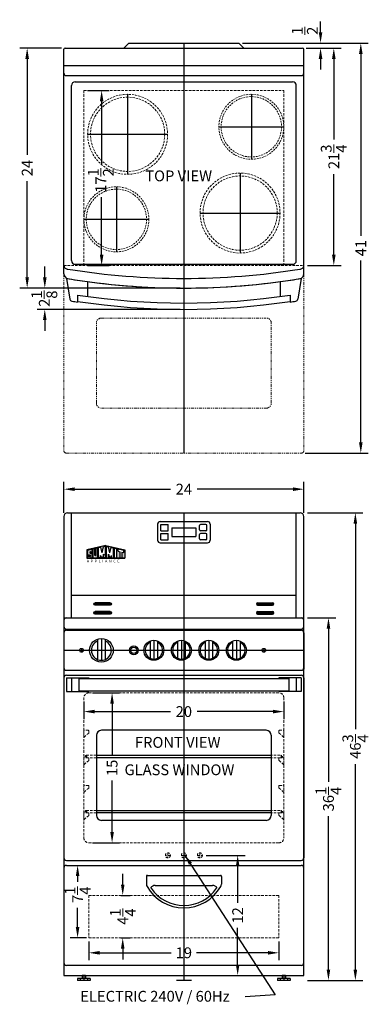
# Model space of a CAD drawing. Extents: x -8.3 to 26.5, y -40 to 58.5.
import ezdxf

# ---------------------------------------------------------------- set-up
doc = ezdxf.new("R2010")
doc.units = 0
doc.header["$MEASUREMENT"] = 0
doc.linetypes.add('HIDDEN', pattern=[0.375, 0.25, -0.125])
doc.linetypes.add('PHANTOM', pattern=[2.5, 1.25, -0.25, 0.25, -0.25, 0.25, -0.25])
doc.layers.get('Defpoints').update_dxf_attribs({"color": 150, "linetype": 'CONTINUOUS'})
for name, color, linetype, lineweight in [('AM_5', 8, 'CONTINUOUS', 15), ('HIDDEN 0.1M', 8, 'HIDDEN', 15), ('PHANTOM', 8, 'PHANTOM', 15)]:
    doc.layers.add(name, color=color, linetype=linetype, lineweight=lineweight)
doc.layers.add('LOGO SUMMIT', color=7, linetype='CONTINUOUS')
doc.layers.add('OBJECT', color=7, linetype='CONTINUOUS')
doc.styles.get("Standard").update_dxf_attribs({"font": 'arial.ttf'})
doc.dimstyles.new('Fraction-1&HTO12', dxfattribs={"dimscale": 6, "dimtxt": 0.18, "dimasz": 0.18, "dimexe": 0.125, "dimexo": 0.0625, "dimgap": 0.09, "dimtad": 0, "dimdec": 3, "dimzin": 3, "dimdsep": 46, "dimlunit": 5, "dimtxsty": 'Standard', "dimcen": 0.09, "dimdle": 0.125, "dimadec": 0, "dimazin": 0, "dimtfac": 1, "dimtdec": 3, "dimtofl": 0, "dimtmove": 2, "dimatfit": 3, "dimfxl": 0, "dimtolj": 1, "dimtzin": 0, "dimarcsym": 0})
doc.dimstyles.new('Fraction-1&HTO12$0', dxfattribs={"dimscale": 6, "dimtxt": 0.18, "dimasz": 0.18, "dimexe": 0.125, "dimexo": 0.0625, "dimgap": 0.09, "dimtad": 0, "dimdec": 3, "dimzin": 3, "dimdsep": 46, "dimlunit": 5, "dimtxsty": 'Standard', "dimcen": 0.09, "dimdle": 0.125, "dimadec": 0, "dimazin": 0, "dimtfac": 1, "dimtdec": 3, "dimtofl": 0, "dimtmove": 2, "dimatfit": 3, "dimfxl": 0, "dimtolj": 1, "dimtzin": 0, "dimarcsym": 0})

# ---------------------------------------------------------------- blocks, each defined once
blk = doc.blocks.new('*D4')
at = {"layer": 'AM_5', "color": 0, "lineweight": -2}
for p, q in [((20.465, -1.339), (23.305, -1.339)), ((22.555, -2.419), (22.555, -17.743)), ((22.555, -36.509), (22.555, -21.185)), ((20.465, -37.589), (23.305, -37.589))]:
    blk.add_line(p, q, dxfattribs=at)
at = {"layer": 'AM_5', "color": 0}
for points in [[(22.375, -2.419), (22.735, -2.419), (22.555, -1.339)], [(22.375, -36.509), (22.735, -36.509), (22.555, -37.589)]]:
    blk.add_solid(points, dxfattribs=at)
at = {"layer": 'Defpoints', "color": 0}
for p in [(20.09, -1.339), (22.555, -1.339), (20.09, -37.589)]:
    blk.add_point(p, dxfattribs=at)
at = {"layer": 'AM_5', "color": 0, "insert": (22.555, -19.464), "char_height": 1.08, "attachment_point": 5, "rotation": 90}
blk.add_mtext('\\A1;36{\\H1.000000x;\\S1/4;}', dxfattribs=at)
blk = doc.blocks.new('*D5')
at = {"layer": 'AM_5', "color": 0, "lineweight": -2}
for p, q in [((20.465, 9.161), (25.997, 9.161)), ((25.247, 8.081), (25.247, -12.471)), ((25.247, -36.509), (25.247, -15.957)), ((20.84, -37.589), (25.997, -37.589))]:
    blk.add_line(p, q, dxfattribs=at)
at = {"layer": 'AM_5', "color": 0}
for points in [[(25.067, 8.081), (25.427, 8.081), (25.247, 9.161)], [(25.067, -36.509), (25.427, -36.509), (25.247, -37.589)]]:
    blk.add_solid(points, dxfattribs=at)
at = {"layer": 'Defpoints', "color": 0}
for p in [(20.09, 9.161), (25.247, 9.161), (20.465, -37.589)]:
    blk.add_point(p, dxfattribs=at)
at = {"layer": 'AM_5', "color": 0, "insert": (25.247, -14.214), "char_height": 1.08, "attachment_point": 5, "rotation": 90}
blk.add_mtext('\\A1;46{\\H1.000000x;\\S3/4;}', dxfattribs=at)
blk = doc.blocks.new('*D6')
at = {"layer": 'AM_5', "color": 0, "lineweight": -2}
for p, q in [((-3.91, 9.161), (-3.91, 12.272)), ((20.09, 9.161), (20.09, 12.272)), ((-2.83, 11.522), (6.77, 11.522)), ((19.01, 11.522), (9.411, 11.522))]:
    blk.add_line(p, q, dxfattribs=at)
at = {"layer": 'AM_5', "color": 0}
for points in [[(-2.83, 11.702), (-2.83, 11.342), (-3.91, 11.522)], [(19.01, 11.702), (19.01, 11.342), (20.09, 11.522)]]:
    blk.add_solid(points, dxfattribs=at)
at = {"layer": 'Defpoints', "color": 0}
for p in [(20.09, 11.522), (-3.91, 8.786), (20.09, 8.786)]:
    blk.add_point(p, dxfattribs=at)
at = {"layer": 'AM_5', "color": 0, "insert": (8.09, 11.522), "char_height": 1.08, "attachment_point": 5}
blk.add_mtext('\\A1;24', dxfattribs=at)
blk = doc.blocks.new('STAPE')
at = {"layer": 'HIDDEN 0.1M'}
for p, q in [((0, 0.776), (0, 0)), ((0.482, 0.445), (0.018, 0.044)), ((0.437, 0.713), (0.062, 0.713)), ((0.5, 0.651), (0.5, 0.489))]:
    blk.add_line(p, q, dxfattribs=at)
for centre, start, end in [((0.062, 0.776), 180, 270), ((0.062, 0), 135, 180), ((0.437, 0.651), 0, 90), ((0.437, 0.489), 315, 0)]:
    blk.add_arc(centre, 0.0625, start, end, dxfattribs=at)
blk = doc.blocks.new('KNOB REX242W')
at = {"layer": 'Defpoints'}
for p, q in [((0, 1), (0, -1)), ((-1, 0), (1, 0))]:
    blk.add_line(p, q, dxfattribs=at)
at = {"layer": 'OBJECT'}
for p, q in [((-0.375, 0.927), (-0.375, -0.74)), ((0.375, 0.927), (0.375, -0.74))]:
    blk.add_line(p, q, dxfattribs=at)
blk.add_circle((0, 0), 1, dxfattribs=at)
for centre, radius, start, end in [((0, 0), 0.875, 115.37693, 64.62307), ((-0.406, -0.74), 0.0312, 241.2178, 0), ((0.406, -0.74), 0.0312, 180, 298.7822)]:
    blk.add_arc(centre, radius, start, end, dxfattribs=at)
blk = doc.blocks.new('KNOB REX242W (2.375 DIA.)')
at = {"layer": 'Defpoints'}
for p, q in [((0, 1.188), (0, -1)), ((-1.188, 0), (1.188, 0))]:
    blk.add_line(p, q, dxfattribs=at)
at = {"layer": 'OBJECT'}
for p, q in [((-0.375, 1.127), (-0.375, -0.879)), ((0.375, 1.127), (0.375, -0.878))]:
    blk.add_line(p, q, dxfattribs=at)
blk.add_circle((0, 0), 1.188, dxfattribs=at)
for centre, radius, start, end in [((0, 0), 1, 112.02431, 67.97569), ((-0.406, -0.879), 0.0312, 241.2178, 0), ((0.406, -0.878), 0.0312, 180, 298.7822)]:
    blk.add_arc(centre, radius, start, end, dxfattribs=at)
blk = doc.blocks.new('*D15')
at = {"layer": 'AM_5', "color": 0, "lineweight": -2}
for p, q in [((-1.035, -8.839), (1.662, -8.839)), ((0.912, -9.919), (0.912, -15.072)), ((0.912, -22.759), (0.912, -17.606)), ((-1.035, -23.839), (1.662, -23.839))]:
    blk.add_line(p, q, dxfattribs=at)
at = {"layer": 'AM_5', "color": 0}
for points in [[(0.732, -9.919), (1.092, -9.919), (0.912, -8.839)], [(0.732, -22.759), (1.092, -22.759), (0.912, -23.839)]]:
    blk.add_solid(points, dxfattribs=at)
at = {"layer": 'Defpoints', "color": 0}
for p in [(-1.41, -8.839), (-1.41, -23.839), (0.912, -23.839)]:
    blk.add_point(p, dxfattribs=at)
at = {"layer": 'AM_5', "color": 0, "insert": (0.912, -16.339), "char_height": 1.08, "attachment_point": 5, "rotation": 90}
blk.add_mtext('\\A1;15', dxfattribs=at)
blk = doc.blocks.new('*D16')
at = {"layer": 'AM_5', "color": 0, "lineweight": -2}
for p, q in [((-1.91, -9.714), (-1.91, -11.466)), ((18.09, -9.714), (18.09, -11.466)), ((-0.83, -10.716), (6.77, -10.716)), ((17.01, -10.716), (9.411, -10.716))]:
    blk.add_line(p, q, dxfattribs=at)
at = {"layer": 'AM_5', "color": 0}
for points in [[(-0.83, -10.536), (-0.83, -10.896), (-1.91, -10.716)], [(17.01, -10.536), (17.01, -10.896), (18.09, -10.716)]]:
    blk.add_solid(points, dxfattribs=at)
at = {"layer": 'Defpoints', "color": 0}
for p in [(-1.91, -9.339), (18.09, -9.339), (18.09, -10.716)]:
    blk.add_point(p, dxfattribs=at)
at = {"layer": 'AM_5', "color": 0, "insert": (8.09, -10.716), "char_height": 1.08, "attachment_point": 5}
blk.add_mtext('\\A1;20', dxfattribs=at)
blk = doc.blocks.new('HANDLE REX242W (FV)')
at = {"layer": 'Defpoints'}
blk.add_line((0, 3.25), (0, 0), dxfattribs=at)
at = {"layer": 'OBJECT'}
for p, q in [((-3.75, 3.15), (-3.75, 2.379)), ((-3.65, 3.25), (3.65, 3.25)), ((3.75, 3.15), (3.75, 2.379)), ((-3.116, 2.183), (-3.249, 2.106)), ((-2.866, 2.25), (2.866, 2.25)), ((3.116, 2.183), (3.249, 2.106))]:
    blk.add_line(p, q, dxfattribs=at)
for centre, radius, start, end in [((-3.65, 3.15), 0.1, 90, 180), ((3.65, 3.15), 0.1, 0, 90), ((-3.25, 2.379), 0.5, 180, 209.92643), ((0, 4.25), 4.25, 209.92643, 330.07357), ((-3.199, 2.02), 0.1, 120, 214.88415), ((-2.866, 1.75), 0.5, 90, 120), ((2.866, 1.75), 0.5, 60, 90), ((3.199, 2.02), 0.1, 325.11585, 60), ((3.25, 2.379), 0.5, 330.07357, 0), ((0, 4.25), 4, 214.88415, 325.11585)]:
    blk.add_arc(centre, radius, start, end, dxfattribs=at)
blk = doc.blocks.new('*D18')
at = {"layer": 'AM_5', "color": 0, "lineweight": -2}
for p, q in [((-1.41, -33.714), (-1.41, -35.584)), ((17.59, -33.714), (17.59, -35.584)), ((-0.33, -34.834), (6.827, -34.834)), ((16.51, -34.834), (9.354, -34.834))]:
    blk.add_line(p, q, dxfattribs=at)
at = {"layer": 'AM_5', "color": 0}
for points in [[(-0.33, -34.654), (-0.33, -35.014), (-1.41, -34.834)], [(16.51, -34.654), (16.51, -35.014), (17.59, -34.834)]]:
    blk.add_solid(points, dxfattribs=at)
at = {"layer": 'Defpoints', "color": 0}
for p in [(-1.41, -33.339), (17.59, -33.339), (17.59, -34.834)]:
    blk.add_point(p, dxfattribs=at)
at = {"layer": 'AM_5', "color": 0, "insert": (8.09, -34.834), "char_height": 1.08, "attachment_point": 5}
blk.add_mtext('\\A1;19', dxfattribs=at)
blk = doc.blocks.new('*D19')
at = {"layer": 'AM_5', "color": 0, "lineweight": -2}
for p, q in [((1.975, -28.009), (1.975, -26.929)), ((1.777, -29.089), (2.725, -29.089)), ((1.777, -33.339), (2.725, -33.339)), ((1.975, -34.419), (1.975, -35.499))]:
    blk.add_line(p, q, dxfattribs=at)
at = {"layer": 'AM_5', "color": 0}
for points in [[(1.795, -28.009), (2.155, -28.009), (1.975, -29.089)], [(1.795, -34.419), (2.155, -34.419), (1.975, -33.339)]]:
    blk.add_solid(points, dxfattribs=at)
at = {"layer": 'Defpoints', "color": 0}
for p in [(1.402, -29.089), (1.402, -33.339), (1.975, -33.339)]:
    blk.add_point(p, dxfattribs=at)
at = {"layer": 'AM_5', "color": 0, "insert": (1.99, -31.214), "char_height": 1.08, "attachment_point": 5, "rotation": 90}
blk.add_mtext('\\A1;4{\\H1.000000x;\\S1/4;}', dxfattribs=at)
blk = doc.blocks.new('*D20')
at = {"layer": 'AM_5', "color": 0, "lineweight": -2}
for p, q in [((-3.285, -26.089), (-1.789, -26.089)), ((-2.539, -27.169), (-2.539, -27.728)), ((-2.539, -32.259), (-2.539, -30.323)), ((-1.66, -33.339), (-3.289, -33.339))]:
    blk.add_line(p, q, dxfattribs=at)
at = {"layer": 'AM_5', "color": 0}
for points in [[(-2.719, -27.169), (-2.359, -27.169), (-2.539, -26.089)], [(-2.719, -32.259), (-2.359, -32.259), (-2.539, -33.339)]]:
    blk.add_solid(points, dxfattribs=at)
at = {"layer": 'Defpoints', "color": 0}
for p in [(-3.66, -26.089), (-2.539, -26.089), (-1.285, -33.339)]:
    blk.add_point(p, dxfattribs=at)
at = {"layer": 'AM_5', "color": 0, "insert": (-2.539, -29.026), "char_height": 1.08, "attachment_point": 5, "rotation": 90}
blk.add_mtext('\\A1;7{\\H1.000000x;\\S1/4;}', dxfattribs=at)
blk = doc.blocks.new('*D21')
at = {"layer": 'AM_5', "color": 0, "lineweight": -2}
for p, q in [((10.315, -25.089), (14.222, -25.089)), ((13.472, -26.169), (13.472, -29.832)), ((13.472, -36.009), (13.472, -32.346)), ((8.465, -37.089), (14.222, -37.089))]:
    blk.add_line(p, q, dxfattribs=at)
at = {"layer": 'AM_5', "color": 0}
for points in [[(13.292, -26.169), (13.652, -26.169), (13.472, -25.089)], [(13.292, -36.009), (13.652, -36.009), (13.472, -37.089)]]:
    blk.add_solid(points, dxfattribs=at)
at = {"layer": 'Defpoints', "color": 0}
for p in [(9.94, -25.089), (8.09, -37.089), (13.472, -37.089)]:
    blk.add_point(p, dxfattribs=at)
at = {"layer": 'AM_5', "color": 0, "insert": (13.472, -31.089), "char_height": 1.08, "attachment_point": 5, "rotation": 90}
blk.add_mtext('\\A1;12', dxfattribs=at)
blk = doc.blocks.new('7 DIA. BURNER')
at = {"layer": 'Defpoints'}
for p, q in [((0, 3.5), (0, -3.5)), ((-3.5, 0), (3.5, 0)), ((-3.5, 0), (3.5, 0))]:
    blk.add_line(p, q, dxfattribs=at)
at = {"layer": 'HIDDEN 0.1M', "ltscale": 0.75}
for radius in [3.5, 3.25]:
    blk.add_circle((0, 0), radius, dxfattribs=at)
blk = doc.blocks.new('*D22')
at = {"layer": 'AM_5', "color": 0, "lineweight": -2}
for p, q in [((21.763, 57.208), (21.763, 58.288)), ((13.965, 56.128), (22.513, 56.128)), ((20.34, 55.628), (22.513, 55.628)), ((21.763, 54.548), (21.763, 53.468))]:
    blk.add_line(p, q, dxfattribs=at)
at = {"layer": 'AM_5', "color": 0}
for points in [[(21.583, 57.208), (21.943, 57.208), (21.763, 56.128)], [(21.583, 54.548), (21.943, 54.548), (21.763, 55.628)]]:
    blk.add_solid(points, dxfattribs=at)
at = {"layer": 'Defpoints', "color": 0}
for p in [(13.59, 56.128), (21.763, 56.128), (19.965, 55.628)]:
    blk.add_point(p, dxfattribs=at)
at = {"layer": 'AM_5', "color": 0, "insert": (20.19, 57.356), "char_height": 1.08, "attachment_point": 5, "rotation": 90}
blk.add_mtext('\\A1;{\\H1.000000x;\\S1/2;}', dxfattribs=at)
blk = doc.blocks.new('*D23')
at = {"layer": 'AM_5', "color": 0, "lineweight": -2}
for p, q in [((-1.535, 51.378), (0.617, 51.378)), ((-0.133, 50.298), (-0.133, 44.038)), ((-0.133, 34.958), (-0.133, 40.729)), ((-1.535, 33.878), (0.617, 33.878))]:
    blk.add_line(p, q, dxfattribs=at)
at = {"layer": 'AM_5', "color": 0}
for points in [[(-0.313, 50.298), (0.047, 50.298), (-0.133, 51.378)], [(-0.313, 34.958), (0.047, 34.958), (-0.133, 33.878)]]:
    blk.add_solid(points, dxfattribs=at)
at = {"layer": 'Defpoints', "color": 0}
for p in [(-1.91, 51.378), (-1.91, 33.878), (-0.133, 33.878)]:
    blk.add_point(p, dxfattribs=at)
at = {"layer": 'AM_5', "color": 0, "insert": (-0.219, 42.383), "char_height": 1.08, "attachment_point": 5, "rotation": 90}
blk.add_mtext('\\A1;17{\\H1.000000x;\\S1/2;}', dxfattribs=at)
blk = doc.blocks.new('*D24')
at = {"layer": 'AM_5', "color": 0, "lineweight": -2}
for p, q in [((20.34, 55.628), (23.84, 55.628)), ((23.09, 54.548), (23.09, 46.484)), ((23.09, 34.958), (23.09, 43.023)), ((20.465, 33.878), (23.84, 33.878))]:
    blk.add_line(p, q, dxfattribs=at)
at = {"layer": 'AM_5', "color": 0}
for points in [[(22.91, 54.548), (23.27, 54.548), (23.09, 55.628)], [(22.91, 34.958), (23.27, 34.958), (23.09, 33.878)]]:
    blk.add_solid(points, dxfattribs=at)
at = {"layer": 'Defpoints', "color": 0}
for p in [(19.965, 55.628), (20.09, 33.878), (23.09, 33.878)]:
    blk.add_point(p, dxfattribs=at)
at = {"layer": 'AM_5', "color": 0, "insert": (23.09, 44.753), "char_height": 1.08, "attachment_point": 5, "rotation": 90}
blk.add_mtext('\\A1;21{\\H1.000000x;\\S3/4;}', dxfattribs=at)
blk = doc.blocks.new('*D25')
at = {"layer": 'AM_5', "color": 0, "lineweight": -2}
for p, q in [((-4.16, 55.628), (-8.333, 55.628)), ((-7.583, 54.548), (-7.583, 44.949)), ((-7.583, 32.708), (-7.583, 42.308)), ((7.715, 31.628), (-8.333, 31.628))]:
    blk.add_line(p, q, dxfattribs=at)
at = {"layer": 'AM_5', "color": 0}
for points in [[(-7.763, 54.548), (-7.403, 54.548), (-7.583, 55.628)], [(-7.763, 32.708), (-7.403, 32.708), (-7.583, 31.628)]]:
    blk.add_solid(points, dxfattribs=at)
at = {"layer": 'Defpoints', "color": 0}
for p in [(-7.583, 55.628), (-3.785, 55.628), (8.09, 31.628)]:
    blk.add_point(p, dxfattribs=at)
at = {"layer": 'AM_5', "color": 0, "insert": (-7.583, 43.628), "char_height": 1.08, "attachment_point": 5, "rotation": 90}
blk.add_mtext('\\A1;24', dxfattribs=at)
blk = doc.blocks.new('*D26')
at = {"layer": 'AM_5', "color": 0, "lineweight": -2}
for p, q in [((13.965, 56.128), (26.541, 56.128)), ((25.791, 55.048), (25.791, 36.859)), ((25.791, 16.208), (25.791, 34.397)), ((20.215, 15.128), (26.541, 15.128))]:
    blk.add_line(p, q, dxfattribs=at)
at = {"layer": 'AM_5', "color": 0}
for points in [[(25.611, 55.048), (25.971, 55.048), (25.791, 56.128)], [(25.611, 16.208), (25.971, 16.208), (25.791, 15.128)]]:
    blk.add_solid(points, dxfattribs=at)
at = {"layer": 'Defpoints', "color": 0}
for p in [(13.59, 56.128), (19.84, 15.128), (25.791, 15.128)]:
    blk.add_point(p, dxfattribs=at)
at = {"layer": 'AM_5', "color": 0, "insert": (25.791, 35.628), "char_height": 1.08, "attachment_point": 5, "rotation": 90}
blk.add_mtext('\\A1;41', dxfattribs=at)
blk = doc.blocks.new('HANDLE REX242W (TV)')
at = {"layer": 'Defpoints'}
blk.add_line((0, 2.125), (0, 0), dxfattribs=at)
blk.add_arc((0, 73.972), 71.847, 262.30143, 277.69881, dxfattribs=at)
at = {"layer": 'OBJECT'}
for p, q in [((-11.75, 3.092), (-11.405, 1.02)), ((11.75, 3.092), (11.405, 1.02)), ((-9.625, 2.773), (-9.625, 1.278)), ((-9.625, 2.773), (-9.625, 1.278)), ((9.625, 2.773), (9.625, 1.278)), ((9.625, 2.773), (9.625, 1.278)), ((-10.625, 1.422), (-10.625, 0.727)), ((10.625, 1.422), (10.625, 0.727))]:
    blk.add_line(p, q, dxfattribs=at)
at = {"layer": 'OBJECT', "ltscale": 0.125}
for centre, radius, start, end in [((0, 73.972), 71.847, 260.58743, 262.30143), ((0, 73.972), 71.847, 277.69881, 279.41257), ((-11.158, 1.062), 0.25, 189.46462, 261.04208), ((0, 71.847), 71.222, 261.42048, 278.57952), ((11.158, 1.062), 0.25, 278.95792, 350.53538), ((0, 71.847), 71.909, 261.04208, 261.50312), ((0, 71.847), 71.847, 261.49567, 278.50433), ((0, 71.847), 71.909, 278.49688, 278.95792)]:
    blk.add_arc(centre, radius, start, end, dxfattribs=at)
blk = doc.blocks.new('*D28')
at = {"layer": 'AM_5', "color": 0, "lineweight": -2}
for p, q in [((-5.82, 32.708), (-5.82, 33.788)), ((7.715, 31.628), (-6.57, 31.628)), ((7.715, 29.503), (-6.57, 29.503)), ((-5.82, 28.423), (-5.82, 27.343))]:
    blk.add_line(p, q, dxfattribs=at)
at = {"layer": 'AM_5', "color": 0}
for points in [[(-6, 32.708), (-5.64, 32.708), (-5.82, 31.628)], [(-6, 28.423), (-5.64, 28.423), (-5.82, 29.503)]]:
    blk.add_solid(points, dxfattribs=at)
at = {"layer": 'Defpoints', "color": 0}
for p in [(-5.82, 31.628), (8.09, 31.628), (8.09, 29.503)]:
    blk.add_point(p, dxfattribs=at)
at = {"layer": 'AM_5', "color": 0, "insert": (-5.869, 30.566), "char_height": 1.08, "attachment_point": 5, "rotation": 90}
blk.add_mtext('\\A1;2{\\H1.000000x;\\S1/8;}', dxfattribs=at)
blk = doc.blocks.new('SLOT REX242W (FV)')
at = {"layer": 'Defpoints'}
for p, q in [((-0.875, 0), (0.875, 0)), ((-0.75, 0.125), (-0.75, -0.125)), ((0, 0.125), (0, -0.125)), ((0.75, 0.125), (0.75, -0.125))]:
    blk.add_line(p, q, dxfattribs=at)
at = {"layer": 'OBJECT'}
for p, q in [((-0.75, 0.125), (0.75, 0.125)), ((-0.75, -0.125), (0.75, -0.125))]:
    blk.add_line(p, q, dxfattribs=at)
for centre, start, end in [((-0.75, 0), 90, 270), ((0.75, 0), 270, 90)]:
    blk.add_arc(centre, 0.125, start, end, dxfattribs=at)

msp = doc.modelspace()

# ---------------------------------------------------------------- hatches: boundary and pattern name
at = {"layer": 'LOGO SUMMIT'}
h = msp.add_hatch(color=256, dxfattribs=at)
h.paths.add_polyline_path([(-1.6085, 5.4504), (-1.6085, 4.6207), (2.1799, 4.6207), (2.1799, 5.4648), (0.2964, 5.8768)])
h.paths.add_polyline_path([(-0.545, 4.6426), (-0.9817, 4.6426), (-0.9817, 5.5217), (-0.803, 5.561), (-0.803, 4.8906), (-0.7163, 4.8906), (-0.7163, 5.5801), (-0.545, 5.6178)], flags=16)
h.paths.add_polyline_path([(-0.4324, 5.6472), (-0.218, 5.6944), (-0.0842, 5.1584), (0.0467, 5.7527), (0.2426, 5.7958), (0.2426, 4.6426), (0.0683, 4.6426), (0.0683, 5.0233), (-0.041, 4.6426), (-0.1286, 4.6426), (-0.2364, 4.8899), (-0.2364, 4.6426), (-0.4324, 4.6426)], flags=16)
h.paths.add_polyline_path([(-1.0862, 5.4987), (-1.0862, 5.2259), (-1.2375, 5.2259), (-1.2608, 5.2704), (-1.3039, 5.27), (-1.3038, 5.2486), (-1.3257, 5.2482), (-1.3257, 5.1133), (-1.0862, 5.1133), (-1.0862, 4.6426), (-1.5216, 4.6426), (-1.5216, 4.8217), (-1.3485, 4.8217), (-1.3252, 4.7772), (-1.2821, 4.7776), (-1.2822, 4.7989), (-1.2602, 4.7994), (-1.2602, 4.9342), (-1.5216, 4.9342), (-1.5216, 5.4029)], flags=16)
h.paths.add_polyline_path([(0.3512, 5.8005), (0.5685, 5.7527), (0.6994, 5.1584), (0.8333, 5.6944), (1.0476, 5.6472), (1.0476, 4.6426), (0.8516, 4.6426), (0.8516, 4.8899), (0.7439, 4.6426), (0.6562, 4.6426), (0.5469, 5.0233), (0.5469, 4.6426), (0.3512, 4.6426)], flags=16)
h.paths.add_polyline_path([(1.156, 5.6234), (1.3961, 5.5706), (1.3961, 4.6426), (1.156, 4.6426)], flags=16)
h.paths.add_polyline_path([(1.5044, 5.5467), (2.0928, 5.4173), (2.0928, 5.1815), (1.8966, 5.2247), (1.8966, 4.6426), (1.6791, 4.6426), (1.6791, 5.2726), (1.5044, 5.311)], flags=16)
h = msp.add_hatch(color=256, dxfattribs=at)
h.paths.add_polyline_path([(2.1799, 4.6207), (2.1799, 5.4648), (0.2964, 5.8768), (-1.6085, 5.4504), (-1.6085, 4.6207)])
h.paths.add_polyline_path([(-0.545, 4.6426), (-0.9817, 4.6426), (-0.9817, 5.5217), (-0.803, 5.561), (-0.803, 4.8906), (-0.7163, 4.8906), (-0.7163, 5.5801), (-0.545, 5.6178)], flags=16)
h.paths.add_polyline_path([(-0.4324, 5.6472), (-0.218, 5.6944), (-0.0842, 5.1584), (0.0467, 5.7527), (0.2426, 5.7958), (0.2426, 4.6426), (0.0683, 4.6426), (0.0683, 5.0233), (-0.041, 4.6426), (-0.1286, 4.6426), (-0.2364, 4.8899), (-0.2364, 4.6426), (-0.4324, 4.6426)], flags=16)
h.paths.add_polyline_path([(-1.0862, 4.6426), (-1.5216, 4.6426), (-1.5216, 4.8217), (-1.3485, 4.8217), (-1.3252, 4.7772), (-1.2821, 4.7776), (-1.2822, 4.7989), (-1.2602, 4.7994), (-1.2602, 4.9342), (-1.5216, 4.9342), (-1.5216, 5.4029), (-1.0862, 5.4987), (-1.0862, 5.2259), (-1.2375, 5.2259), (-1.2608, 5.2704), (-1.3039, 5.27), (-1.3038, 5.2486), (-1.3257, 5.2482), (-1.3257, 5.1133), (-1.0862, 5.1133)], flags=16)
h.paths.add_polyline_path([(0.3512, 5.8005), (0.5685, 5.7527), (0.6994, 5.1584), (0.8333, 5.6944), (1.0476, 5.6472), (1.0476, 4.6426), (0.8516, 4.6426), (0.8516, 4.8899), (0.7439, 4.6426), (0.6562, 4.6426), (0.5469, 5.0233), (0.5469, 4.6426), (0.3512, 4.6426)], flags=16)
h.paths.add_polyline_path([(1.156, 5.6234), (1.3961, 5.5706), (1.3961, 4.6426), (1.156, 4.6426)], flags=16)
h.paths.add_polyline_path([(1.5044, 5.311), (1.5044, 5.5467), (2.0928, 5.4173), (2.0928, 5.1815), (1.8966, 5.2247), (1.8966, 4.6426), (1.6791, 4.6426), (1.6791, 5.2726)], flags=16)

# ---------------------------------------------------------------- linework, layer by layer
at = {"layer": 'Defpoints'}
for p, q in [((8.0904, 56.1282), (8.0904, 15.1282)), ((8.0904, 9.1612), (8.0904, -37.5888)), ((-3.9096, -4.5888), (20.0904, -4.5888)), ((-2.3471, -4.5888), (-1.9721, -4.5888)), ((-2.1596, -4.4013), (-2.1596, -4.7763)), ((15.9029, -4.5888), (16.2779, -4.5888)), ((16.0904, -4.4013), (16.0904, -4.7763)), ((-1.7846, -15.2138), (-1.6596, -15.2138)), ((-1.6596, -15.2138), (-1.7846, -15.2138)), ((-1.6596, -15.0888), (-1.6596, -15.3388)), ((17.8404, -15.0888), (17.8404, -15.3388)), ((17.8404, -15.2138), (17.9654, -15.2138)), ((-1.6596, -20.5888), (-1.6596, -20.8388)), ((17.8404, -20.5888), (17.8404, -20.8388)), ((-1.7846, -20.7138), (-1.6596, -20.7138)), ((-1.6596, -20.7138), (-1.7846, -20.7138)), ((17.8404, -20.7138), (17.9654, -20.7138)), ((-1.9096, -37.0888), (-1.9096, -37.6231)), ((18.0904, -37.0888), (18.0904, -37.6231)), ((8.8404, -37.5888), (7.3404, -37.5888))]:
    msp.add_line(p, q, dxfattribs=at)
at = {"layer": 'HIDDEN 0.1M'}
for p, q in [((-1.9096, 51.3782), (18.0904, 51.3782)), ((-1.9096, 51.3782), (-1.9096, 33.8782)), ((18.0904, 51.3782), (18.0904, 33.8782)), ((-3.9096, 33.8782), (20.0904, 33.8782)), ((17.5904, -8.8388), (-1.4096, -8.8388)), ((-1.4096, -8.8388), (17.5904, -8.8388)), ((-1.9096, -9.3388), (-1.9096, -23.3388)), ((18.0904, -9.3388), (18.0904, -23.3388)), ((-1.6596, -15.0888), (17.8404, -15.0888)), ((-1.6596, -15.3388), (17.8404, -15.3388)), ((17.8404, -15.2138), (17.9654, -15.2138)), ((-1.6596, -20.5888), (17.8404, -20.5888)), ((-1.6596, -20.8388), (17.8404, -20.8388)), ((17.8404, -20.7138), (17.9654, -20.7138)), ((17.5904, -23.8388), (-1.4096, -23.8388)), ((6.7404, -25.0888), (6.2404, -25.0888)), ((6.4904, -24.8388), (6.4904, -25.3388)), ((7.8404, -25.0888), (8.3404, -25.0888)), ((8.0904, -24.8388), (8.0904, -25.3388)), ((9.4404, -25.0888), (9.9404, -25.0888)), ((9.6904, -24.8388), (9.6904, -25.3388)), ((-1.4096, -29.0888), (17.5904, -29.0888)), ((-1.4096, -29.0888), (-1.4096, -33.3388)), ((17.5904, -29.0888), (17.5904, -33.3388)), ((-1.4096, -33.3388), (17.5904, -33.3388))]:
    msp.add_line(p, q, dxfattribs=at)
for centre in [(6.4904, -25.0888), (8.0904, -25.0888), (9.6904, -25.0888)]:
    msp.add_circle(centre, 0.25, dxfattribs=at)
for centre, radius, start, end in [((-1.4096, -9.3388), 0.5, 90, 180), ((17.5904, -9.3388), 0.5, 0, 90), ((-1.6596, -15.2138), 0.125, 90, 270), ((17.8404, -15.2138), 0.125, 270, 90), ((-1.6596, -20.7138), 0.125, 90, 270), ((17.8404, -20.7138), 0.125, 270, 90), ((-1.4096, -23.3388), 0.5, 180, 270), ((17.5904, -23.3388), 0.5, 270, 0)]:
    msp.add_arc(centre, radius, start, end, dxfattribs=at)
at = {"layer": 'LOGO SUMMIT'}
for p, q in [((0.2964, 5.8768), (-1.6085, 5.4504)), ((-1.6085, 5.4504), (-1.6085, 4.6207)), ((-1.6085, 5.4504), (-1.6085, 4.6207)), ((-1.0874, 5.4984), (-1.5257, 5.402)), ((-1.0874, 5.4984), (-1.5247, 5.4022)), ((-1.0862, 5.4987), (-1.5216, 5.4029)), ((-1.5216, 4.9342), (-1.5216, 5.4029)), ((-1.2602, 4.9342), (-1.5216, 4.9342)), ((-1.3038, 5.2486), (-1.3257, 5.2482)), ((-1.3257, 5.2482), (-1.3257, 5.1133)), ((-1.3257, 5.1133), (-1.0862, 5.1133)), ((-1.2608, 5.2704), (-1.3039, 5.27)), ((-1.3039, 5.27), (-1.3038, 5.2486)), ((-1.2375, 5.2259), (-1.2608, 5.2704)), ((-1.2602, 4.7994), (-1.2602, 4.9342)), ((-1.0862, 5.2259), (-1.2375, 5.2259)), ((-1.0862, 5.2259), (-1.0862, 5.4987)), ((-1.0862, 4.6426), (-1.0862, 5.1133)), ((-0.803, 5.561), (-0.9817, 5.5217)), ((-0.803, 5.561), (-0.9817, 5.5217)), ((-0.9817, 4.6426), (-0.9817, 5.5217)), ((-0.803, 4.8906), (-0.803, 5.561)), ((-0.545, 5.6178), (-0.7163, 5.5801)), ((-0.545, 5.6178), (-0.7163, 5.5801)), ((-0.7163, 4.8906), (-0.7163, 5.5801)), ((-0.545, 4.6426), (-0.545, 5.6178)), ((-0.218, 5.6944), (-0.4324, 5.6472)), ((-0.4324, 4.6426), (-0.4324, 5.6472)), ((-0.0842, 5.1584), (-0.218, 5.6944)), ((-0.0842, 5.1584), (0.0467, 5.7527)), ((0.0686, 5.0243), (-0.041, 4.6426)), ((0.2426, 5.7958), (0.0467, 5.7527)), ((0.0683, 4.6426), (0.0683, 5.0233)), ((0.2426, 4.6426), (0.2426, 5.7958)), ((0.2964, 5.8768), (2.1799, 5.4648)), ((0.3512, 4.6426), (0.3512, 5.8006)), ((0.3512, 5.8005), (0.5685, 5.7527)), ((0.5466, 5.0243), (0.6562, 4.6426)), ((0.5469, 4.6426), (0.5469, 5.0233)), ((0.6994, 5.1584), (0.5685, 5.7527)), ((0.6994, 5.1584), (0.8333, 5.6944)), ((0.8333, 5.6944), (1.0476, 5.6472)), ((1.0476, 4.6426), (1.0476, 5.6472)), ((1.156, 5.6234), (1.3961, 5.5706)), ((1.156, 4.6413), (1.156, 5.6234)), ((1.3961, 4.6426), (1.3961, 5.5706)), ((1.5044, 5.5467), (2.0928, 5.4173)), ((1.5044, 5.311), (1.5044, 5.5467)), ((1.5044, 5.311), (1.6791, 5.2726)), ((1.6791, 5.2726), (1.6791, 4.6426)), ((1.8966, 5.2247), (1.8966, 4.6426)), ((1.8966, 5.2247), (2.0928, 5.1815)), ((2.0928, 5.1809), (2.0928, 5.4173)), ((2.1799, 5.4648), (2.1799, 4.6207)), ((-1.6085, 4.6207), (2.1799, 4.6207)), ((2.1799, 4.6207), (-1.6085, 4.6207)), ((-1.5216, 4.6426), (-1.5216, 4.8217)), ((-1.5216, 4.8217), (-1.3485, 4.8217)), ((-1.5216, 4.6426), (-1.0862, 4.6426)), ((-1.4992, 4.6426), (-1.0874, 4.6426)), ((-1.3485, 4.8217), (-1.3252, 4.7772)), ((-1.3252, 4.7772), (-1.2821, 4.7776)), ((-1.2822, 4.7989), (-1.2602, 4.7994)), ((-1.2821, 4.7776), (-1.2822, 4.7989)), ((-0.9817, 4.6426), (-0.545, 4.6426)), ((-0.803, 4.8906), (-0.7163, 4.8906)), ((-0.2364, 4.6426), (-0.4324, 4.6426)), ((-0.2364, 4.6426), (-0.2364, 4.8899)), ((-0.1286, 4.6426), (-0.2364, 4.8899)), ((-0.041, 4.6426), (-0.1286, 4.6426)), ((0.2426, 4.6426), (0.0683, 4.6426)), ((0.3512, 4.6426), (0.5469, 4.6426)), ((0.6562, 4.6426), (0.7439, 4.6426)), ((0.7439, 4.6426), (0.8516, 4.8899)), ((0.8516, 4.6426), (0.8516, 4.8899)), ((0.8516, 4.6426), (1.0476, 4.6426)), ((1.156, 4.6426), (1.3961, 4.6426)), ((1.6791, 4.6426), (1.8966, 4.6426))]:
    msp.add_line(p, q, dxfattribs=at)
at = {"layer": 'OBJECT'}
for p, q in [((2.5904, 56.1282), (2.0904, 55.6282)), ((2.5904, 56.1282), (13.5904, 56.1282)), ((13.5904, 56.1282), (14.0904, 55.6282)), ((-3.9096, 33.0608), (-3.9096, 55.5032)), ((-3.7846, 55.6282), (19.9654, 55.6282)), ((20.0904, 33.0613), (20.0904, 55.5032)), ((-3.9096, 53.8782), (20.0904, 53.8782)), ((-3.6596, 52.8782), (19.8404, 52.8782)), ((-2.7846, 52.2532), (18.9654, 52.2532)), ((-3.1596, 34.3782), (-3.1596, 51.8782)), ((19.3404, 34.3782), (19.3404, 51.8782)), ((-2.7846, 34.0032), (18.9654, 34.0032)), ((-3.5346, 9.1612), (-3.1596, 9.1612)), ((-3.1596, -1.3075), (-3.1596, 9.1612)), ((-3.1596, 9.1612), (19.3404, 9.1612)), ((19.3404, -1.3075), (19.3404, 9.1612)), ((19.3404, 9.1612), (19.7154, 9.1612)), ((-3.9096, 8.7862), (-3.9096, -1.0888)), ((5.4654, 8.0362), (5.4654, 6.4112)), ((5.7154, 8.2862), (10.4654, 8.2862)), ((5.7779, 7.9737), (6.5279, 7.9737)), ((5.7779, 7.3487), (5.7779, 7.9737)), ((6.5279, 7.3487), (6.5279, 7.9737)), ((10.3029, 7.9737), (9.7529, 7.9737)), ((10.7154, 8.0362), (10.7154, 6.4112)), ((20.0904, -37.0888), (20.0904, 8.7862)), ((5.7779, 7.3487), (6.5279, 7.3487)), ((5.7779, 7.0987), (6.5279, 7.0987)), ((5.7779, 6.4737), (5.7779, 7.0987)), ((6.5279, 6.4737), (6.5279, 7.0987)), ((6.9029, 7.6612), (9.2779, 7.6612)), ((6.9029, 7.6612), (6.9029, 6.7862)), ((9.2779, 7.6612), (9.2779, 6.7862)), ((9.6529, 7.4487), (9.6529, 7.8737)), ((9.6529, 6.5737), (9.6529, 6.9987)), ((10.3029, 7.3487), (9.7529, 7.3487)), ((10.3029, 7.0987), (9.7529, 7.0987)), ((10.4029, 7.4487), (10.4029, 7.8737)), ((10.4029, 6.5737), (10.4029, 6.9987)), ((5.7154, 6.1612), (10.4654, 6.1612)), ((5.7779, 6.4737), (6.5279, 6.4737)), ((6.9029, 6.7862), (9.2779, 6.7862)), ((10.3029, 6.4737), (9.7529, 6.4737)), ((-3.1596, 0.9112), (19.3404, 0.9112)), ((-3.9096, -1.0888), (-3.9096, -37.0888)), ((-3.9096, -1.3388), (-3.1908, -1.3388)), ((-3.9096, -1.5888), (-3.9096, -2.2138)), ((-3.6596, -1.3388), (19.8404, -1.3388)), ((19.3717, -1.3388), (20.0904, -1.3388)), ((20.0904, -2.2138), (20.0904, -1.5888)), ((-3.9096, -2.8388), (-3.9096, -6.3388)), ((-3.6596, -2.4638), (19.8404, -2.4638)), ((-3.6596, -2.5888), (19.8404, -2.5888)), ((20.0904, -2.8388), (20.0904, -6.4638)), ((-3.6596, -6.5888), (19.8404, -6.5888)), ((-3.9096, -7.3388), (-3.9096, -25.3388)), ((-3.6596, -7.0888), (19.8404, -7.0888)), ((-3.6596, -7.3388), (-1.4096, -7.3388)), ((-3.6596, -7.3388), (-3.6596, -8.7138)), ((-3.1596, -7.3388), (-3.1596, -8.7138)), ((-2.4096, -7.3388), (-2.4096, -8.7138)), ((-2.4096, -7.4013), (18.5904, -7.4013)), ((-1.4096, -7.3388), (-1.4096, -7.4013)), ((17.5904, -7.3388), (17.5904, -7.4013)), ((19.8404, -7.3388), (17.5904, -7.3388)), ((18.5904, -7.3388), (18.5904, -8.7138)), ((19.3404, -7.3388), (19.3404, -8.7138)), ((19.8404, -7.3388), (19.8404, -8.7138)), ((20.0904, -7.3388), (20.0904, -25.3388)), ((-3.6596, -8.7138), (-1.4096, -8.7138)), ((-2.4096, -8.6513), (18.5904, -8.6513)), ((-1.4096, -8.6513), (-1.4096, -8.7138)), ((17.5904, -8.6513), (17.5904, -8.7138)), ((19.8404, -8.7138), (17.5904, -8.7138)), ((16.3404, -12.5888), (-0.1596, -12.5888)), ((-0.6596, -13.0888), (-0.6596, -21.0888)), ((16.8404, -13.0888), (16.8404, -21.0888)), ((-0.6596, -15.0888), (16.8404, -15.0888)), ((16.8404, -15.3388), (-0.6596, -15.3388)), ((-0.6596, -20.5888), (16.8404, -20.5888)), ((16.8404, -20.8388), (-0.6596, -20.8388)), ((16.3404, -21.5888), (-0.1596, -21.5888)), ((-3.6596, -25.5888), (19.8404, -25.5888)), ((-3.6596, -26.0888), (19.8404, -26.0888)), ((19.8404, -36.0888), (-3.6596, -36.0888)), ((-3.9096, -37.0888), (20.0904, -37.0888)), ((-2.5346, -37.4013), (-2.5346, -37.5888)), ((-1.2846, -37.4013), (-2.5346, -37.4013)), ((-2.2846, -37.4013), (-2.2846, -37.5888)), ((-2.0658, -37.0888), (-2.0658, -37.4013)), ((-1.7533, -37.0888), (-2.0658, -37.0888)), ((-1.7533, -37.0888), (-1.7533, -37.4013)), ((-1.5346, -37.4013), (-1.5346, -37.5888)), ((-1.2846, -37.4013), (-1.2846, -37.5888)), ((17.4654, -37.4013), (17.4654, -37.5888)), ((18.7154, -37.4013), (17.4654, -37.4013)), ((17.7154, -37.4013), (17.7154, -37.5888)), ((17.9342, -37.0888), (17.9342, -37.4013)), ((18.2467, -37.0888), (17.9342, -37.0888)), ((18.2467, -37.0888), (18.2467, -37.4013)), ((18.4654, -37.4013), (18.4654, -37.5888)), ((18.7154, -37.4013), (18.7154, -37.5888)), ((-1.2846, -37.5888), (-2.5346, -37.5888)), ((18.7154, -37.5888), (17.4654, -37.5888))]:
    msp.add_line(p, q, dxfattribs=at)
for centre, radius in [((-2.1596, -4.5888), 0.1875), ((3.0904, -4.5888), 0.4375), ((3.0904, -4.5888), 0.3125), ((16.0904, -4.5888), 0.1875)]:
    msp.add_circle(centre, radius, dxfattribs=at)
for centre, radius, start, end in [((-3.7846, 55.5032), 0.125, 90, 180), ((19.9654, 55.5032), 0.125, 0, 90), ((-3.6596, 53.1282), 0.25, 180, 270), ((-2.7846, 51.8782), 0.375, 90, 180), ((18.9654, 51.8782), 0.375, 0, 90), ((19.8404, 53.1282), 0.25, 270, 0), ((-2.7846, 34.3782), 0.375, 180, 270), ((18.9654, 34.3782), 0.375, 270, 0), ((-3.5346, 8.7862), 0.375, 90, 180), ((19.7154, 8.7862), 0.375, 0, 90), ((5.7154, 8.0362), 0.25, 90, 180), ((9.7529, 7.8737), 0.1, 90, 180), ((9.7529, 7.8737), 0.1, 90, 180), ((10.3029, 7.8737), 0.1, 0, 90), ((10.4654, 8.0362), 0.25, 0, 90), ((9.7529, 7.4487), 0.1, 180, 270), ((9.7529, 6.9987), 0.1, 90, 180), ((10.3029, 7.4487), 0.1, 270, 0), ((10.3029, 6.9987), 0.1, 0, 90), ((5.7154, 6.4112), 0.25, 180, 270), ((9.7529, 6.5737), 0.1, 180, 270), ((10.3029, 6.5737), 0.1, 270, 0), ((10.4654, 6.4112), 0.25, 270, 360), ((-3.6596, -1.5888), 0.25, 90, 180), ((-3.1908, -1.3075), 0.0312, 270, 0), ((19.3717, -1.3075), 0.0312, 180, 270), ((19.8404, -1.5888), 0.25, 0, 90), ((-3.6596, -2.2138), 0.25, 180, 270), ((-3.6596, -2.8388), 0.25, 90, 180), ((19.8404, -2.2138), 0.25, 270, 0), ((19.8404, -2.8388), 0.25, 0, 90), ((-3.6596, -6.3388), 0.25, 180, 270), ((19.8404, -6.3388), 0.25, 270, 0), ((-3.6596, -7.3388), 0.25, 90, 180), ((19.8404, -7.3388), 0.25, 0, 90), ((-0.1596, -13.0888), 0.5, 90, 180), ((16.3404, -13.0888), 0.5, 0, 90), ((-0.1596, -21.0888), 0.5, 180, 270), ((16.3404, -21.0888), 0.5, 270, 0), ((-3.6596, -25.3388), 0.25, 180, 270), ((19.8404, -25.3388), 0.25, 270, 0), ((-3.6596, -26.3388), 0.25, 90, 180), ((19.8404, -26.3388), 0.25, 0, 90), ((-3.6596, -35.8388), 0.25, 180, 270), ((19.8404, -35.8388), 0.25, 270, 0)]:
    msp.add_arc(centre, radius, start, end, dxfattribs=at)
at = {"layer": 'OBJECT', "ltscale": 0.125}
for centre, radius, start, end in [((-3.5275, 33.9135), 0.3824, 182.438849, 273.191139), ((8.0904, 104.4364), 71.8468, 260.711397, 279.288603), ((19.7083, 33.9135), 0.3824, 266.808861, 357.561151), ((-3.4096, 33.0608), 0.5, 180, 258.858965), ((8.0904, 103.4749), 71.8468, 260.711397, 279.288603), ((19.5904, 33.0608), 0.5, 281.141035, 360)]:
    msp.add_arc(centre, radius, start, end, dxfattribs=at)
at = {"layer": 'PHANTOM', "ltscale": 0.25}
for p, q in [((-3.9096, 33.0608), (-3.9096, 15.3782)), ((20.0904, 33.0608), (20.0904, 15.3782)), ((-0.1596, 28.6282), (16.3404, 28.6282)), ((-0.6596, 20.1282), (-0.6596, 28.1282)), ((16.8404, 20.1282), (16.8404, 28.1282)), ((-0.1596, 19.6282), (16.3404, 19.6282)), ((-3.6596, 15.1282), (19.8404, 15.1282))]:
    msp.add_line(p, q, dxfattribs=at)
for centre, start, end in [((-0.1596, 28.1282), 90, 180), ((16.3404, 28.1282), 0, 90), ((-0.1596, 20.1282), 180, 270), ((16.3404, 20.1282), 270, 0)]:
    msp.add_arc(centre, 0.5, start, end, dxfattribs=at)
at = {"layer": 'PHANTOM'}
for centre, start, end in [((-3.6596, 15.3782), 180, 270), ((19.8404, 15.3782), 270, 0)]:
    msp.add_arc(centre, 0.25, start, end, dxfattribs=at)

# ---------------------------------------------------------------- block references
at = {"layer": 'HIDDEN 0.1M'}
for p, xscale, yscale, zscale in [((2.4654, 47.0032), 1.14285, 1.14285, 1.14285), ((14.8404, 47.7532), 0.9285, 0.9285, 0.9285), ((13.7154, 39.1282), 1.14285, 1.14285, 1.14285), ((1.3404, 38.5032), 0.9285, 0.9285, 0.9285)]:
    msp.add_blockref('7 DIA. BURNER', p, dxfattribs=dict(at, xscale=xscale, yscale=yscale, zscale=zscale))
for p in [(-1.9096, -13.3022), (-1.9096, -16.0522), (-1.9096, -18.8022), (-1.9096, -21.5522)]:
    msp.add_blockref('STAPE', p, dxfattribs=at)
at = {"layer": 'HIDDEN 0.1M', "xscale": -1}
for p in [(18.0904, -13.3022), (18.0904, -16.0522), (18.0904, -18.8022), (18.0904, -21.5522)]:
    msp.add_blockref('STAPE', p, dxfattribs=at)
at = {"layer": 'OBJECT'}
for name, p in [('HANDLE REX242W (TV)', (8.0904, 29.5032)), ('SLOT REX242W (FV)', (16.2154, 0.0362)), ('SLOT REX242W (FV)', (16.2154, -0.8388)), ('KNOB REX242W (2.375 DIA.)', (-0.1596, -4.5888)), ('KNOB REX242W', (5.0904, -4.5888)), ('KNOB REX242W', (7.8404, -4.5888)), ('KNOB REX242W', (10.5904, -4.5888)), ('KNOB REX242W', (13.3404, -4.5888)), ('HANDLE REX242W (FV)', (8.0904, -30.3388))]:
    msp.add_blockref(name, p, dxfattribs=at)
at = {"layer": 'OBJECT', "xscale": -1}
for p in [(-0.0346, 0.0362), (-0.0346, -0.8388)]:
    msp.add_blockref('SLOT REX242W (FV)', p, dxfattribs=at)

# ---------------------------------------------------------------- texts
at = {"layer": 'LOGO SUMMIT', "insert": (-1.6997, 4.4681), "char_height": 0.270721, "attachment_point": 1}
msp.add_mtext(' A  P  P  L  I  A  N  C  E ', dxfattribs=at)
at = {"layer": 'OBJECT', "char_height": 1.08, "attachment_point": 1}
for s, insert in [('TOP VIEW', (4.2321, 43.3868)), ('FRONT VIEW', (3.1993, -13.2559)), ('GLASS WINDOW', (2.1525, -15.9953)), ('ELECTRIC 240V / 60Hz', (-2.2685, -38.6386))]:
    msp.add_mtext(s, dxfattribs=dict(at, insert=insert))

# ---------------------------------------------------------------- dimensions: what is measured, and where the dimension line sits
at = {"layer": 'AM_5'}
for base, p1, p2, picture, middle in [((21.763, 56.1282), (19.9654, 55.6282), (13.5904, 56.1282), '*D22', (20.1896, 57.3561)), ((-0.1326, 33.8782), (-1.9096, 51.3782), (-1.9096, 33.8782), '*D23', (-0.2191, 42.3833)), ((-2.5392, -26.0888), (-1.2846, -33.3388), (-3.6596, -26.0888), '*D20', (-2.5392, -29.0258)), ((1.9748, -33.3388), (1.4016, -29.0888), (1.4016, -33.3388), '*D19', (1.9902, -31.2138))]:
    dim = msp.add_linear_dim(base=base, p1=p1, p2=p2, angle=90, dimstyle='Fraction-1&HTO12$0', override={"dimpost": ''}, dxfattribs=at)
    dim.commit()
    dim.dimension.update_dxf_attribs({"geometry": picture, "text_midpoint": middle, "dimtype": 160})
for base, p1, p2, angle, picture, middle in [((25.7908, 15.1282), (13.5904, 56.1282), (19.8404, 15.1282), 90, '*D26', (25.7908, 35.6282)), ((23.0904, 33.8782), (19.9654, 55.6282), (20.0904, 33.8782), 90, '*D24', (23.0904, 44.7532)), ((0.912, -23.8388), (-1.4096, -8.8388), (-1.4096, -23.8388), 90, '*D15', (0.912, -16.3388)), ((18.0904, -10.7162), (-1.9096, -9.3388), (18.0904, -9.3388), 0, '*D16', (8.0904, -10.7162)), ((13.4723, -37.0888), (9.9404, -25.0888), (8.0904, -37.0888), 90, '*D21', (13.4723, -31.0888)), ((17.5904, -34.8343), (-1.4096, -33.3388), (17.5904, -33.3388), 0, '*D18', (8.0904, -34.8343))]:
    dim = msp.add_linear_dim(base=base, p1=p1, p2=p2, angle=angle, dimstyle='Fraction-1&HTO12$0', override={"dimpost": ''}, dxfattribs=at)
    dim.commit()
    dim.dimension.update_dxf_attribs({"geometry": picture, "text_midpoint": middle})
for base, p1, p2, dimstyle, picture, middle in [((-7.583, 55.6282), (8.0904, 31.6282), (-3.7846, 55.6282), 'Fraction-1&HTO12$0', '*D25', (-7.583, 43.6282)), ((25.2467, 9.1612), (20.4654, -37.5888), (20.0904, 9.1612), 'Fraction-1&HTO12', '*D5', (25.2467, -14.2138)), ((22.5553, -1.3388), (20.0904, -37.5888), (20.0904, -1.3388), 'Fraction-1&HTO12', '*D4', (22.5553, -19.4638))]:
    dim = msp.add_linear_dim(base=base, p1=p1, p2=p2, angle=90, dimstyle=dimstyle, dxfattribs=at)
    dim.commit()
    dim.dimension.update_dxf_attribs({"geometry": picture, "text_midpoint": middle})
dim = msp.add_linear_dim(base=(-5.8204, 31.6282), p1=(8.0904, 29.5032), p2=(8.0904, 31.6282), angle=90, dimstyle='Fraction-1&HTO12$0', dxfattribs=at)
dim.commit()
dim.dimension.update_dxf_attribs({"geometry": '*D28', "text_midpoint": (-5.8689, 30.5657), "dimtype": 160})
dim = msp.add_linear_dim(base=(20.0904, 11.5225), p1=(-3.9096, 8.7862), p2=(20.0904, 8.7862), dimstyle='Fraction-1&HTO12', dxfattribs=at)
dim.commit()
dim.dimension.update_dxf_attribs({"geometry": '*D6', "text_midpoint": (8.0904, 11.5225)})

# ---------------------------------------------------------------- leaders
msp.add_leader([(8.1632, -25.029), (17.2149, -39.0433), (14.2086, -39.2434)], dimstyle='Fraction-1&HTO12', dxfattribs=at)

doc.saveas('drawing.dxf')
